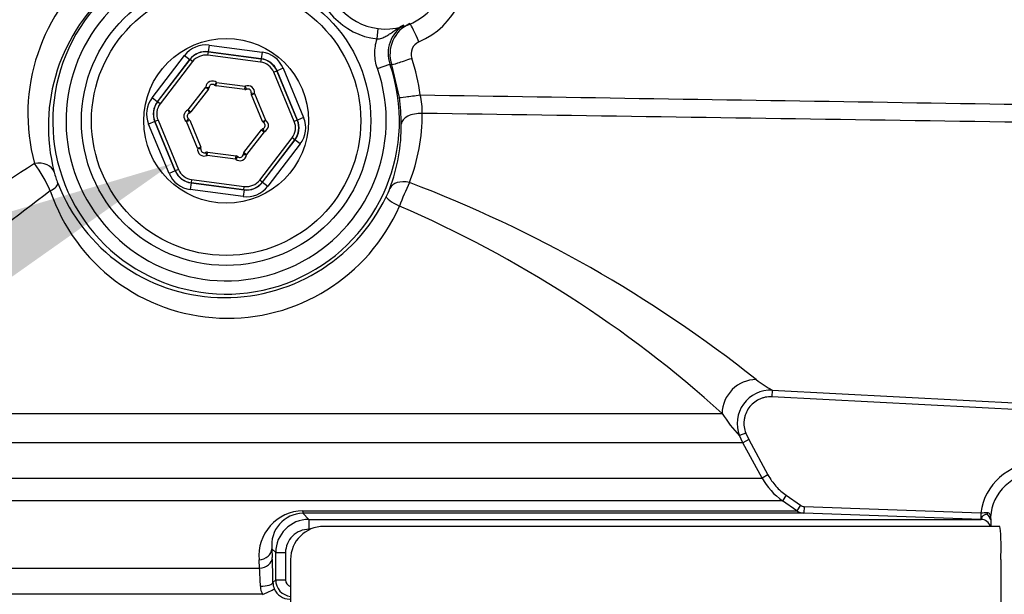
# Model space of a CAD drawing. Units: millimetres. Extents: x 0 to 594, y 0 to 420.
# Drawn here: x 116 to 135, y 315 to 326 of the extents above; entities that cross this region are included whole.
import ezdxf
from ezdxf import colors
from ezdxf.entities.mleader import LeaderData, LeaderLine
from ezdxf.enums import TextEntityAlignment as Align
from ezdxf.math import Vec2, Vec3

# ---------------------------------------------------------------- set-up
doc = ezdxf.new("R2010")
doc.units = ezdxf.units.MM
for name, color, linetype in [('Default', 7, 'Continuous'), ('II2-01-STD', 7, 'Continuous'), ('II2-04SHW-STD', 7, 'Continuous'), ('TSH-1', 7, 'Continuous')]:
    doc.layers.add(name, color=color, linetype=linetype)
doc.styles.add('SEACAD_Arial', font='arial.ttf')
doc.dimstyles.new('ISO-InstDr', dxfattribs={"dimtxt": 3.2, "dimasz": 4.48, "dimexe": 1.6, "dimexo": 1.6, "dimgap": 0.8, "dimtad": 1, "dimdec": 0, "dimlfac": 8, "dimzin": 0, "dimdsep": 46, "dimtxsty": 'SEACAD_Arial', "dimblk1": '_SE_FILLED', "dimblk2": '_SE_FILLED', "dimsah": 1, "dimcen": 1.6, "dimadec": 0, "dimazin": 0, "dimtfac": 0.5, "dimtofl": 0, "dimtmove": 0, "dimatfit": 3, "dimfxl": 1, "dimtzin": 0, "dimarcsym": 0})

# ---------------------------------------------------------------- blocks, each defined once
blk = doc.blocks.new('SE4')
at = {"layer": 'II2-01-STD', "color": 7, "linetype": 'Continuous'}
for p, q in [((122.764, 325.155), (122.788, 325.351)), ((119.608, 325.039), (119.592, 324.915)), ((119.608, 325.039), (120.604, 324.908)), ((118.536, 324.051), (119.147, 324.847)), ((119.246, 324.771), (118.635, 323.975)), ((118.639, 323.974), (119.248, 324.767)), ((119.147, 324.847), (119.246, 324.771)), ((119.248, 324.767), (119.246, 324.771)), ((119.297, 324.729), (119.248, 324.767)), ((119.586, 324.849), (119.594, 324.911)), ((120.577, 324.719), (119.586, 324.849)), ((120.587, 324.784), (119.592, 324.915)), ((119.592, 324.915), (119.594, 324.911)), ((119.594, 324.911), (120.585, 324.781)), ((120.585, 324.781), (120.577, 324.719)), ((120.585, 324.781), (120.587, 324.784)), ((120.604, 324.908), (120.587, 324.784)), ((119.297, 324.729), (118.689, 323.936)), ((120.882, 324.553), (120.825, 324.529)), ((120.885, 324.556), (120.882, 324.553)), ((120.882, 324.553), (121.265, 323.629)), ((121, 324.604), (120.885, 324.556)), ((121.269, 323.629), (120.885, 324.556)), ((121, 324.604), (121.385, 323.677)), ((122.771, 324.601), (123.007, 324.683)), ((123.185, 324.054), (123.041, 324.671)), ((121.208, 323.605), (120.825, 324.529)), ((119.214, 323.821), (119.545, 324.252)), ((119.594, 324.214), (119.264, 323.783)), ((119.545, 324.252), (119.594, 324.214)), ((119.545, 324.252), (119.607, 324.246)), ((119.749, 324.337), (119.709, 324.288)), ((119.741, 324.275), (119.749, 324.337)), ((120.279, 324.204), (119.741, 324.275)), ((119.749, 324.337), (120.287, 324.266)), ((120.279, 324.204), (120.287, 324.266)), ((120.313, 324.209), (120.287, 324.266)), ((118.635, 323.975), (118.536, 324.051)), ((120.401, 324.142), (120.463, 324.131)), ((120.405, 324.107), (120.463, 324.131)), ((120.613, 323.606), (120.405, 324.107)), ((120.463, 324.131), (120.67, 323.63)), ((118.635, 323.975), (118.639, 323.974)), ((118.689, 323.936), (118.639, 323.974)), ((119.214, 323.821), (119.236, 323.762)), ((119.214, 323.821), (119.264, 323.783)), ((118.648, 323.626), (118.591, 323.602)), ((118.648, 323.626), (119.031, 322.703)), ((119.185, 323.602), (119.222, 323.653)), ((120.613, 323.606), (120.67, 323.63)), ((120.634, 323.579), (120.67, 323.63)), ((121.265, 323.629), (121.208, 323.605)), ((121.265, 323.629), (121.269, 323.629)), ((121.385, 323.677), (121.269, 323.629)), ((118.587, 323.603), (118.471, 323.555)), ((118.856, 322.628), (118.471, 323.555)), ((118.591, 323.602), (118.587, 323.603)), ((118.587, 323.603), (118.971, 322.676)), ((118.973, 322.679), (118.591, 323.602)), ((119.185, 323.602), (119.243, 323.626)), ((119.393, 323.1), (119.185, 323.602)), ((119.243, 323.626), (119.451, 323.124)), ((120.262, 323.018), (120.592, 323.449)), ((120.592, 323.449), (120.642, 323.411)), ((120.62, 323.469), (120.642, 323.411)), ((120.642, 323.411), (120.311, 322.98)), ((120.559, 322.502), (121.167, 323.296)), ((121.217, 323.258), (120.608, 322.464)), ((120.61, 322.461), (121.221, 323.257)), ((121.217, 323.258), (121.167, 323.296)), ((121.221, 323.257), (121.217, 323.258)), ((121.32, 323.181), (121.221, 323.257)), ((119.393, 323.1), (119.451, 323.124)), ((119.393, 323.1), (119.455, 323.09)), ((121.32, 323.181), (120.709, 322.385)), ((119.569, 322.966), (119.543, 323.023)), ((119.569, 322.966), (119.577, 323.028)), ((120.107, 322.895), (119.569, 322.966)), ((119.577, 323.028), (120.115, 322.957)), ((120.107, 322.895), (120.115, 322.957)), ((120.147, 322.943), (120.107, 322.895)), ((120.249, 322.986), (120.311, 322.98)), ((120.262, 323.018), (120.311, 322.98)), ((119.031, 322.703), (118.973, 322.679)), ((118.971, 322.676), (118.856, 322.628)), ((118.971, 322.676), (118.973, 322.679)), ((119.268, 322.448), (119.252, 322.324)), ((119.271, 322.451), (119.268, 322.448)), ((119.268, 322.448), (120.264, 322.317)), ((119.279, 322.513), (119.271, 322.451)), ((120.262, 322.321), (119.271, 322.451)), ((119.279, 322.513), (120.27, 322.383)), ((120.262, 322.321), (120.27, 322.383)), ((120.608, 322.464), (120.559, 322.502)), ((120.608, 322.464), (120.61, 322.461)), ((120.61, 322.461), (120.709, 322.385)), ((120.247, 322.193), (119.252, 322.324)), ((120.264, 322.317), (120.247, 322.193)), ((120.264, 322.317), (120.262, 322.321)), ((130.191, 318.55), (130.185, 318.426)), ((130.191, 318.55), (138.135, 318.134)), ((138.129, 318.009), (130.185, 318.426)), ((112.889, 318.114), (129.249, 318.114)), ((129.694, 317.742), (129.578, 317.696)), ((129.694, 317.742), (129.751, 317.621)), ((129.641, 317.561), (112.738, 317.561)), ((129.641, 317.561), (129.578, 317.696)), ((129.751, 317.621), (129.641, 317.561)), ((130.001, 316.899), (129.641, 317.561)), ((129.751, 317.621), (130.111, 316.959)), ((112.377, 316.899), (130.001, 316.899)), ((130.111, 316.959), (130.001, 316.899)), ((130.383, 316.472), (111.995, 316.472)), ((130.455, 316.574), (130.383, 316.472)), ((130.652, 316.284), (130.383, 316.472)), ((130.455, 316.574), (130.723, 316.386)), ((121.365, 316.284), (130.652, 316.284)), ((121.368, 316.238), (121.484, 316.122)), ((130.786, 316.238), (121.368, 316.238)), ((130.723, 316.386), (130.652, 316.284)), ((130.791, 316.363), (130.786, 316.238)), ((134.109, 316.122), (130.786, 316.238)), ((130.791, 316.363), (134.113, 316.247)), ((134.113, 316.247), (134.109, 316.122)), ((121.484, 316.122), (134.117, 316.122)), ((134.117, 316.122), (134.109, 316.122)), ((134.3, 316.121), (134.303, 316.115)), ((134.303, 316.113), (134.303, 316.115)), ((134.303, 315.991), (134.303, 316.103)), ((134.47, 315.991), (121.765, 315.991)), ((120.788, 315.569), (120.796, 315.408)), ((120.859, 315.497), (120.788, 315.569)), ((120.859, 314.984), (120.859, 315.497)), ((120.859, 315.497), (121.045, 315.497)), ((121.045, 315.497), (121.045, 314.984)), ((120.554, 315.203), (120.547, 315.364)), ((121.14, 315.366), (121.14, 310.366)), ((134.484, 315.366), (134.484, 310.366)), ((114.683, 315.203), (120.554, 315.203)), ((120.808, 314.933), (120.859, 314.984)), ((120.859, 314.984), (121.045, 314.984)), ((120.614, 314.713), (113.876, 314.713))]:
    blk.add_line(p, q, dxfattribs=at)
for radius in [2.719, 2.531, 1.549]:
    blk.add_circle((119.928, 323.616), radius, dxfattribs=at)
for centre, radius, start, end in [((122.945, 326.491), 1.517, 293.5913, 13.9496), ((119.771, 323.744), 3.569, 127.8278, 195.1168), ((122.928, 326.491), 1.346, 183.5978, 263.024), ((119.997, 323.512), 3.41, 129.3785, 194.6041), ((119.928, 323.616), 3.258, 128.8242, 19.1087), ((119.928, 323.616), 3.009, 128.8242, 19.1087), ((123.596, 324.887), 0.624, 121.8763, 199.1564), ((123.633, 324.871), 0.626, 113.5939, 198.6704), ((123.652, 324.871), 0.25, 113.6285, 198.705), ((119.941, 323.616), 3.668, 7.6509, 18.6895), ((126.721, 335.373), 11.317, 250.8399, 251.021), ((119.669, 324.24), 0.125, 50.346, 174.6993), ((119.545, 324.252), 0.0625, 322.5227, 354.6993), ((119.669, 324.24), 0.0625, 50.346, 174.6993), ((119.749, 324.337), 0.0625, 230.346, 262.5227), ((120.287, 324.266), 0.0625, 262.5227, 294.6993), ((120.339, 324.152), 0.125, 350.346, 114.6993), ((120.339, 324.152), 0.0625, 350.346, 114.6993), ((120.463, 324.131), 0.0625, 170.346, 202.5227), ((119.266, 323.532), 3.953, 0.3348, 7.5964), ((122.057, 323.763), 1.557, 359.7633, 12.6709), ((119.258, 323.704), 0.125, 110.346, 234.6993), ((119.258, 323.704), 0.0625, 110.346, 234.6993), ((119.185, 323.602), 0.0625, 22.5227, 54.6993), ((119.214, 323.821), 0.0625, 290.346, 322.5227), ((120.598, 323.528), 0.125, 290.346, 54.6993), ((120.085, 323.74), 3.529, 338.6358, 0.2581), ((120.642, 323.411), 0.0625, 110.346, 142.5227), ((120.67, 323.63), 0.0625, 202.5227, 234.6993), ((120.598, 323.528), 0.0625, 290.346, 54.6993), ((119.833, 323.53), 3.387, 339.5128, 0.4164), ((119.517, 323.079), 0.125, 170.346, 294.6993), ((119.393, 323.1), 0.0625, 350.346, 22.5227), ((119.517, 323.079), 0.0625, 170.346, 294.6993), ((119.569, 322.966), 0.0625, 82.5227, 114.6993), ((120.187, 322.991), 0.125, 230.346, 354.6993), ((120.107, 322.895), 0.0625, 50.346, 82.5227), ((120.187, 322.991), 0.0625, 230.346, 354.6993), ((120.311, 322.98), 0.0625, 142.5227, 174.6993), ((140.28, 285.624), 44.236, 122.7862, 129.262), ((114.429, 321.375), 2.38, 22.7938, 37.175), ((118.619, 323.152), 1.986, 194.5767, 201.0008), ((119.907, 323.664), 3.371, 201.2733, 333.9904), ((121.213, 323.021), 1.916, 334.1444, 339.3233), ((128.101, 320.189), 5.244, 154.4049, 159.6644), ((114.798, 299.794), 24.229, 51.479, 69.2762), ((142.071, 287.884), 42.8, 126.4826, 132.9143), ((119.959, 323.425), 3.521, 198.6864, 336.3287), ((114.435, 301.729), 22.089, 47.8831, 66.6677), ((132.065, 321.738), 3.697, 233.9221, 239.5555), ((130.158, 317.927), 0.625, 86.9832, 201.7149), ((131.411, 319.477), 2.556, 212.2181, 224.178), ((135.167, 316.116), 1.062, 90, 172.8895), ((135.167, 316.116), 0.875, 90, 176.6346), ((131.1, 317.496), 1.25, 208.5185, 235.0193), ((121.391, 315.437), 0.847, 91.7336, 184.9302), ((121.383, 315.639), 0.599, 91.4838, 186.7689), ((130.795, 316.488), 0.25, 234.9999, 268), ((134.022, 320.267), 4.021, 271.2956, 272.9422), ((121.484, 315.497), 0.625, 90.0006, 179.971), ((133.485, 315.632), 0.95, 30.9578, 38.5535), ((134.213, 316.161), 0.0814, 4.2487, 15.7056), ((134.392, 316.157), 0.0981, 170.435, 198.111), ((133.168, 316.057), 1.136, 357.1455, 2.9055), ((133.889, 316.101), 0.414, 358.7026, 1.7094), ((121.485, 315.494), 0.441, 89.5763, 179.579), ((121.765, 315.366), 0.625, 90, 180), ((131.259, 315.603), 3.234, 355.7956, 6.8891), ((107.928, 314.848), 12.88, 0.3788, 2.4894), ((115.973, 314.807), 4.599, 0.7088, 4.936), ((121.13, 314.939), 0.322, 181.059, 202.5182), ((121.172, 314.985), 0.313, 180.0488, 264.234), ((121.17, 314.985), 0.126, 180.3475, 256.2044), ((120.891, 314.873), 0.32, 181.5316, 210.0149), ((121.122, 314.936), 0.313, 202.5923, 270.1606)]:
    blk.add_arc(centre, radius, start, end, dxfattribs=at)
for centre, major_axis, ratio, start_param, end_param in [((123.532, 325.101), (-0.15, 0.344), 0.047972, 4.691442, 6.079015), ((119.544, 324.542), (0.192, -0.462), 0.999188, 2.618346, 3.66484), ((119.544, 324.542), (0.144, -0.347), 0.998648, 2.618346, 3.66484), ((119.545, 324.539), (0.144, -0.347), 0.999458, 2.618346, 3.66484), ((119.545, 324.539), (0.12, -0.289), 0.999188, 2.618346, 3.66484), ((120.536, 324.409), (-0.228, -0.298), 0.999458, 2.618346, 3.66484), ((120.538, 324.412), (-0.228, -0.298), 0.998648, 2.618346, 3.66484), ((120.538, 324.412), (-0.304, -0.397), 0.999188, 2.618346, 3.66484), ((123.396, 324.791), (0.355, 0.12), 0.016791, 3.176504, 4.761986), ((120.536, 324.409), (-0.19, -0.248), 0.999188, 2.618346, 3.66484), ((118.933, 323.746), (0.496, -0.065), 0.999188, 2.618346, 3.66484), ((123.556, 324.104), (0.372, 0.05), 0.006977, 3.1765, 4.764282), ((118.933, 323.746), (0.372, -0.049), 0.998648, 2.618346, 3.66484), ((118.937, 323.746), (0.372, -0.049), 0.999458, 2.618346, 3.66484), ((118.937, 323.746), (0.31, -0.041), 0.999188, 2.618346, 3.66484), ((120.919, 323.486), (-0.372, 0.049), 0.999458, 2.618346, 3.66484), ((120.923, 323.485), (-0.372, 0.049), 0.998648, 2.618346, 3.66484), ((120.923, 323.485), (-0.496, 0.065), 0.999188, 2.618346, 3.66484), ((123.594, 323.548), (0.375, 0.002), 0.556419, 1.515761, 3.099578), ((120.919, 323.486), (-0.31, 0.041), 0.999188, 2.618346, 3.66484), ((116.339, 322.546), (0.363, 0.095), 0.706936, 0.049363, 1.424135), ((119.32, 322.823), (0.19, 0.248), 0.999188, 2.618346, 3.66484), ((119.318, 322.82), (0.304, 0.397), 0.999188, 2.618346, 3.66484), ((119.318, 322.82), (0.228, 0.298), 0.998648, 2.618346, 3.66484), ((119.32, 322.823), (0.228, 0.298), 0.999458, 2.618346, 3.66484), ((116.414, 322.31), (0.35, 0.134), 0.268842, 5.244786, 6.246944), ((120.312, 322.689), (-0.192, 0.462), 0.999188, 2.618346, 3.66484), ((120.311, 322.693), (-0.144, 0.347), 0.999458, 2.618346, 3.66484), ((120.312, 322.689), (-0.144, 0.347), 0.998648, 2.618346, 3.66484), ((120.311, 322.693), (-0.12, 0.289), 0.999188, 2.618346, 3.66484), ((123.352, 322.202), (-0.351, 0.132), 0.662001, 4.90293, 6.236605), ((123.276, 322.025), (-0.338, 0.163), 0.140686, 0.035257, 1.363784), ((129.855, 318.136), (0.382, 0.495), 0.950816, 0.628248, 2.239823), ((121.368, 316.488), (0, -0.25), 0.019753, -0.610865, -0.034907), ((134.304, 316.241), (0.004, 0.125), 0.605057, 1.504453, 1.726302), ((121.484, 315.935), (0, 0.187), 0.023655, 4.712389, 6.248279), ((134.11, 315.935), (0, 0.187), 0.999581, 5.621924, 6.248279), ((134.11, 315.935), (0, 0.187), 0.999581, 5.016058, 5.621924), ((134.413, 316.174), (-0.109, -0.06), 0.935739, 5.670757, 6.214108), ((120.538, 315.569), (-0.25, -0.012), 0.819827, 1.563343, 3.080607), ((120.546, 315.408), (-0.25, -0.012), 0.81978, 1.562248, 3.080614), ((120.558, 314.933), (0.25, 0.003), 0.277944, 4.761357, 6.246846), ((120.601, 314.721), (0.231, 0.095), 0.051324, 4.74525, 6.237606)]:
    blk.add_ellipse(centre, major_axis=major_axis, ratio=ratio, start_param=start_param, end_param=end_param, dxfattribs=at)
for points, knots in [([(122.764, 325.155), (122.795, 325.156), (122.823, 325.162), (122.879, 325.18), (122.905, 325.192), (122.954, 325.219), (122.977, 325.234), (123.023, 325.265), (123.046, 325.281), (123.113, 325.329), (123.159, 325.361), (123.223, 325.399), (123.24, 325.408), (123.257, 325.417)], [0, 0, 0, 0, 0.125, 0.125, 0.25, 0.25, 0.375, 0.375, 0.5, 0.5, 0.75, 0.75, 0.836103, 0.836103, 0.836103, 0.836103]), ([(122.771, 324.601), (122.74, 324.69), (122.724, 324.782), (122.722, 324.924), (122.725, 324.971), (122.739, 325.064), (122.75, 325.11), (122.764, 325.155)], [0, 0, 0, 0, 0.5, 0.5, 0.75, 0.75, 1, 1, 1, 1]), ([(130.185, 318.426), (130.143, 318.428), (130.101, 318.425), (130.04, 318.413), (130.019, 318.407), (129.98, 318.394), (129.961, 318.386), (129.904, 318.359), (129.869, 318.336), (129.805, 318.283), (129.777, 318.252), (129.728, 318.184), (129.708, 318.147), (129.685, 318.089), (129.679, 318.069), (129.669, 318.028), (129.661, 317.988), (129.659, 317.946), (129.659, 317.904), (129.66, 317.883), (129.668, 317.821), (129.679, 317.781), (129.694, 317.742)], [0, 0, 0, 0, 0.125, 0.125, 0.1875, 0.1875, 0.25, 0.25, 0.375, 0.375, 0.5, 0.5, 0.625, 0.625, 0.6875, 0.6875, 0.75, 0.8125, 0.8125, 0.875, 0.875, 1, 1, 1, 1]), ([(130.111, 316.959), (130.153, 316.882), (130.203, 316.81), (130.318, 316.681), (130.383, 316.624), (130.455, 316.574)], [0, 0, 0, 0, 0.5, 0.5, 1, 1, 1, 1]), ([(134.229, 316.252), (134.239, 316.252), (134.248, 316.249), (134.262, 316.24), (134.268, 316.233), (134.278, 316.22), (134.281, 316.212), (134.287, 316.197), (134.289, 316.19), (134.291, 316.183)], [0, 0, 0, 0, 0.25, 0.25, 0.5, 0.5, 0.75, 0.75, 1, 1, 1, 1]), ([(134.117, 316.122), (134.118, 316.122), (134.119, 316.123), (134.121, 316.128), (134.123, 316.132), (134.126, 316.141), (134.128, 316.146), (134.132, 316.159), (134.135, 316.166), (134.143, 316.181), (134.148, 316.188), (134.162, 316.201), (134.17, 316.206), (134.186, 316.214), (134.195, 316.216), (134.212, 316.221), (134.22, 316.223), (134.228, 316.224)], [0, 0, 0, 0, 0.125, 0.125, 0.25, 0.25, 0.375, 0.375, 0.5, 0.5, 0.625, 0.625, 0.75, 0.75, 0.875, 0.875, 1, 1, 1, 1])]:
    blk.add_open_spline(points, degree=3, knots=knots, dxfattribs=at)
for points in [[(123.576, 324.104), (129.43, 324.011), (135.283, 323.92), (141.137, 323.831)], [(141.575, 323.49), (135.588, 323.577), (129.601, 323.666), (123.614, 323.756)], [(130.723, 316.386), (130.743, 316.372), (130.766, 316.364), (130.791, 316.363)]]:
    blk.add_open_spline(points, degree=3, dxfattribs=at)
at = {"layer": 'II2-04SHW-STD', "color": 7, "linetype": 'Continuous'}
blk.add_arc((122.928, 326.491), 1.149, 192.5461, 6.6023, dxfattribs=at)
blk = doc.blocks.new('DMBLK18')
at = {"layer": 'Default', "linetype": 'Continuous'}
for points in [[(228.245, 341.846), (226.752, 341.846), (227.499, 337.366)], [(228.245, 325.386), (227.499, 329.866), (226.752, 325.386)]]:
    blk.add_hatch(color=7, dxfattribs=at).paths.add_polyline_path(points)
at = {"layer": 'Default', "color": 7, "linetype": 'Continuous'}
for p, q in [((227.499, 346.326), (227.499, 337.366)), ((129.178, 337.366), (229.099, 337.366)), ((149.003, 329.866), (229.099, 329.866)), ((227.499, 329.866), (227.499, 306.819))]:
    blk.add_line(p, q, dxfattribs=at)
at = {"layer": 'Default', "color": 7, "linetype": 'Continuous', "style": 'SEACAD_Arial'}
for s, p in [(')', (223.499, 322.965)), ('2.36"', (223.499, 310.999)), ('60', (219.659, 310.999)), ('(', (223.499, 307.939))]:
    blk.add_text(s, height=3.2, rotation=90, dxfattribs=at).set_placement(p, align=Align.TOP_LEFT)
blk = doc.blocks.new('_SE_FILLED')
at = {"color": 0}
blk.add_line((0, 0), (-1, 0), dxfattribs=at)
blk.add_solid([(0, 0), (-1, -0.1665), (-1, 0.1665), (0, 0)], dxfattribs=at)

msp = doc.modelspace()

# ---------------------------------------------------------------- block references
at = {"layer": 'TSH-1'}
msp.add_blockref('SE4', (0, 0), dxfattribs=at)

# ---------------------------------------------------------------- dimensions: what is measured, and where the dimension line sits
at = {"layer": 'Default', "color": 7, "linetype": 'Continuous'}
dim = msp.add_linear_dim(base=(227.499, 329.866), p1=(121.178, 337.366), p2=(147.403, 329.866), angle=90, text='\\A1;<>', dimstyle='ISO-InstDr', override={"dimpost": '\\X'}, dxfattribs=at)
dim.commit()
dim.dimension.update_dxf_attribs({"geometry": 'DMBLK18', "text_midpoint": (227.499, 325.546), "dimtype": 160})

# ---------------------------------------------------------------- leaders
ml = msp.add_multileader_mtext('Standard', dxfattribs=at)
ml.set_content('{\\pxsm0.9;\\fArial|b0||i0||c0|p34;\\W1.;BATTERY HOUSING\\P}', color=256)
ml.set_leader_properties()
ml.build(insert=Vec2(0, 0))
ml.multileader.update_dxf_attribs({"dogleg_length": 9.6, "arrow_head_size": 4.48})
ctx = ml.context
ctx.base_point, ctx.char_height, ctx.arrow_head_size, ctx.landing_gap_size = Vec3(31.301, 307.271), 3.2, 4.48, 1.12
notes = []
notes.append((ctx, [(0, (1, 1, 0), (86.108, 306.871), (-1, 0), 9.6, [(0, [(118.917, 322.814)], 0, [])])]))
ctx.mtext.insert = Vec3(33.301, 308.499)
for ctx, leaders in notes:
    for number, flags, end, landing, length, lines in leaders:
        leader = LeaderData()
        leader.index, (leader.has_last_leader_line, leader.has_dogleg_vector, leader.attachment_direction) = number, flags
        leader.last_leader_point, leader.dogleg_vector, leader.dogleg_length = Vec3(end), Vec3(landing), length
        for number, points, colour, breaks in lines:
            line = LeaderLine()
            line.index, line.vertices, line.color, line.breaks = number, Vec3.list(points), colors.encode_raw_color(colour), breaks
            leader.lines.append(line)
        ctx.leaders.append(leader)

doc.saveas('drawing.dxf')
